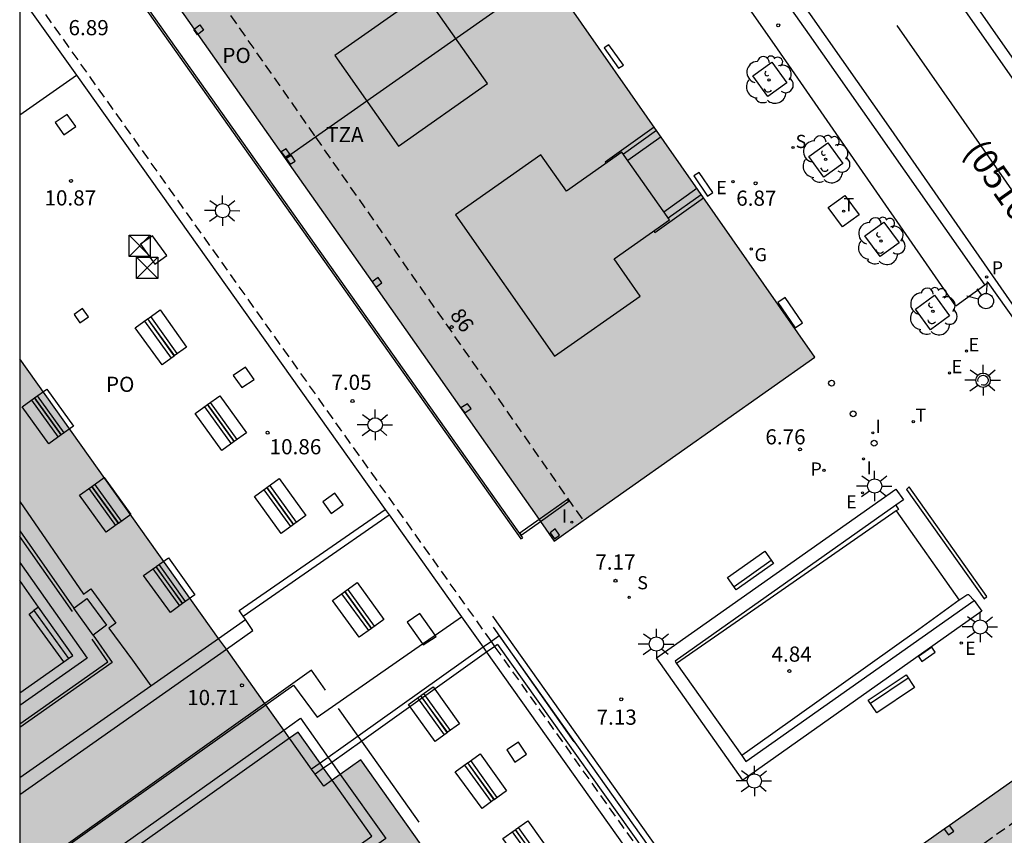
# Model space of a CAD drawing. Units: millimetres. Extents: x 580643 to 580996, y 4795039 to 4795291.
# Drawn here: x 580644 to 580693, y 4795190 to 4795231 of the extents above; entities that cross this region are included whole.
import ezdxf
from ezdxf.enums import TextEntityAlignment as Align

# ---------------------------------------------------------------- set-up
doc = ezdxf.new("R2010")
doc.units = ezdxf.units.MM
doc.linetypes.add('TRAZOS_NORMALES', pattern=[0.75, 0.5, -0.25])
for name, color, linetype in [('010106', 9, 'Continuous'), ('020204', 9, 'Continuous'), ('020308', 9, 'Continuous'), ('050109', 4, 'Continuous'), ('060106', 9, 'BARANDILLA'), ('060108', 9, 'Continuous'), ('060113', 4, 'Continuous'), ('060117', 9, 'Continuous'), ('060124', 9, 'Continuous'), ('060130', 9, 'Continuous'), ('060141', 9, 'Continuous'), ('060144', 9, 'Continuous'), ('060145', 9, 'Continuous'), ('070117', 9, 'Continuous'), ('080104', 9, 'TRAZOS_NORMALES'), ('080108', 9, 'Continuous'), ('080110', 9, 'Continuous'), ('080118', 9, 'Continuous'), ('080121', 9, 'TRAZOS_NORMALES'), ('080125', 6, 'Continuous'), ('080202', 9, 'Continuous'), ('080302', 9, 'Continuous'), ('080308', 9, 'Continuous'), ('080311', 9, 'Continuous'), ('080315', 9, 'Continuous'), ('090202', 1, 'Continuous'), ('090203', 9, 'Continuous'), ('100101', 9, 'Continuous'), ('100116', 71, 'Continuous'), ('100202', 3, 'Continuous'), ('210102', 4, 'Continuous'), ('210204', 9, 'Continuous'), ('210205', 4, 'Continuous'), ('210304', 9, 'Continuous'), ('210305', 4, 'Continuous'), ('220101', 1, 'Continuous'), ('220205', 1, 'Continuous'), ('220207', 9, 'Continuous'), ('220305', 1, 'Continuous'), ('220307', 9, 'Continuous'), ('230204', 9, 'Continuous'), ('230304', 9, 'Continuous'), ('240205', 1, 'Continuous'), ('240305', 1, 'Continuous'), ('250206', 9, 'Continuous'), ('260101', 9, 'Continuous'), ('260202', 9, 'Continuous'), ('260204', 9, 'Continuous'), ('270104', 9, 'Continuous'), ('270204', 9, 'Continuous'), ('270304', 9, 'Continuous'), ('990501', 21, 'Continuous'), ('990505', 151, 'Continuous')]:
    doc.layers.add(name, color=color, linetype=linetype)
doc.layers.add('080111', color=7, linetype='Continuous', lineweight=30)
doc.styles.add('ARIAL', font='ARIAL.TTF', dxfattribs={"height": 1})
doc.styles.add('ARIALI', font='ARIALI.TTF', dxfattribs={"height": 1})
doc.styles.add('ROMANS', font='romans__.ttf', dxfattribs={"height": 1})
doc.linetypes.add('BARANDILLA', pattern='A,1,[201,DONOSTI.shx,S=0.1,R=0,X=0,Y=0],1', length=2)

# ---------------------------------------------------------------- blocks, each defined once
blk = doc.blocks.new('COTAPU')
blk.add_circle((0, 0), 0.075)
blk = doc.blocks.new('ARBOL')
blk.add_circle((0, 0), 0.0587)
for centre, radius, start, end in [((-0.28, 0.855), 0.3, 359.2878, 173.6078), ((0.097, 0.97), 0.21, 23.1565, 160.4665), ((0.438, 0.881), 0.24, 301.578, 139.328), ((-0.564, 0.381), 0.532, 92.28, 254.58), ((0.656, 0.288), 0.443, 319.8556, 114.7656), ((-0.091, 0.321), 0.12, 119.14, 310.56), ((0.819, -0.249), 0.383, 235.5275, 62.0275), ((-0.556, -0.339), 0.555, 142.64, 266.54), ((-0.039, -0.384), 0.21, 189.64, 323.88), ((-0.301, -0.676), 0.45, 213.78, 295.32), ((0.299, -0.624), 0.532, 224.67, 0.24)]:
    blk.add_arc(centre, radius, start, end)
blk = doc.blocks.new('BloquePortal')
blk.add_circle((0, 0), 0.075)
at = {"flags": 5}
blk.add_attdef('INDICE', text='', height=0.75, dxfattribs=at).set_placement((0, 0), align=Align.MIDDLE_CENTER)
blk = doc.blocks.new('BANCO')
blk.add_line((1.125, 0.1875), (-1.125, 0.1875))
blk.add_lwpolyline([(1.125, 0.75), (1.125, 0), (-1.125, 0), (-1.125, 0.75)], close=True)
blk = doc.blocks.new('BUZON')
for p, q in [((-0.525, 0.525), (0.525, -0.525)), ((0.525, 0.525), (-0.525, -0.525))]:
    blk.add_line(p, q)
blk.add_lwpolyline([(-0.525, 0.525), (0.525, 0.525), (0.525, -0.525), (-0.525, -0.525)], close=True)
blk = doc.blocks.new('REIND')
blk.add_circle((0, 0), 0.055)
blk = doc.blocks.new('SEMAFO')
for p, q in [((-0.24, -0.29), (-0.625, -0.75)), ((0.005, -0.375), (0.005, -0.74)), ((0.24, -0.29), (0.625, -0.75))]:
    blk.add_line(p, q)
blk.add_circle((0, 0), 0.375)
blk = doc.blocks.new('REGAS')
blk.add_circle((0, 0), 0.055)
blk = doc.blocks.new('RETEL')
blk.add_circle((0, 0), 0.055)
blk = doc.blocks.new('FAROLA')
for p, q in [((-0.63, 0.51), (-0.255, 0.245)), ((0, 0.355), (0, 0.755)), ((0.605, 0.49), (0.276, 0.223)), ((-0.355, 0), (-0.895, 0)), ((0.355, 0), (0.855, 0)), ((-0.65, -0.52), (-0.255, -0.24)), ((0, -0.355), (0, -0.755)), ((0.585, -0.52), (0.256, -0.246))]:
    blk.add_line(p, q)
blk.add_circle((0, 0), 0.355)
blk = doc.blocks.new('HUEPIV')
blk.add_circle((0, 0), 0.145)
blk = doc.blocks.new('SANEA')
blk.add_circle((0, 0), 0.055)
blk = doc.blocks.new('PLUVI3')
blk.add_circle((0, 0), 0.055)
blk = doc.blocks.new('REGELE')
blk.add_circle((0, 0), 0.055)
blk = doc.blocks.new('REGALU')
blk.add_circle((0, 0), 0.055)

msp = doc.modelspace()

# ---------------------------------------------------------------- hatches: boundary and pattern name
at = {"layer": '990501'}
for points in [[(580645.627, 4795243.866), (580644.314, 4795242.943), (580644.225, 4795242.881), (580644.225, 4795242.532), (580644.285, 4795242.448), (580648.468, 4795236.501), (580648.647, 4795236.247), (580652.845, 4795230.278), (580653.028, 4795230.018), (580657.345, 4795223.88), (580670.3, 4795232.992), (580657.089, 4795251.92)], [(580661.634, 4795217.783), (580661.817, 4795217.522), (580669.892, 4795206.043), (580669.957, 4795205.95), (580670.637, 4795204.984), (580672.067, 4795205.992), (580683.51, 4795214.065), (580670.3, 4795232.992), (580657.345, 4795223.88)], [(580644.993, 4795187.956), (580644.597, 4795188.513), (580644.224, 4795189.038), (580644.225, 4795213.994), (580654.049, 4795200.174), (580654.434, 4795199.634), (580656.333, 4795196.962), (580656.382, 4795196.894), (580657.272, 4795195.642), (580657.556, 4795195.242), (580658.646, 4795193.709), (580658.82, 4795193.464), (580659.243, 4795192.869), (580659.663, 4795193.168), (580660.064, 4795193.453), (580661.074, 4795194.171), (580664.417, 4795189.468), (580650.801, 4795179.787), (580649.709, 4795181.323), (580645.673, 4795187)], [(580696.411, 4795195.327), (580696.1, 4795195.107), (580690.171, 4795190.924), (580689.912, 4795190.742), (580683.953, 4795186.538), (580683.684, 4795186.348), (580677.571, 4795182.036), (580686.745, 4795169.031), (580705.959, 4795182.677), (580697.805, 4795194.235), (580696.828, 4795195.62)]]:
    msp.add_hatch(color=256, dxfattribs=at).paths.add_polyline_path(points)
at = {"layer": '990505'}
for points in [[(580644.224, 4795203.039), (580644.224, 4795197.482), (580646.839, 4795199.321)], [(580644.224, 4795203.039), (580644.224, 4795197.482), (580646.839, 4795199.321)], [(580644.224, 4795203.039), (580644.224, 4795197.482), (580646.839, 4795199.321)], [(580644.224, 4795203.039), (580644.224, 4795197.482), (580646.839, 4795199.321)], [(580661.624, 4795190.41), (580657.976, 4795195.54), (580646.596, 4795187.447), (580650.244, 4795182.317)]]:
    msp.add_hatch(color=256, dxfattribs=at).paths.add_polyline_path(points)

# ---------------------------------------------------------------- linework, layer by layer
at = {"layer": '010106', "flags": 128}
msp.add_lwpolyline([(580644.221, 4795040.238), (580994.211, 4795040.23), (580994.216, 4795290.223), (580644.226, 4795290.231)], close=True, dxfattribs=at)
at = {"layer": '050109'}
msp.add_polyline3d([(580644.224, 4795197.482, 11.141), (580646.394, 4795199.008, 11.134), (580646.633, 4795199.176, 11.133), (580646.839, 4795199.321, 11.133), (580645.154, 4795201.718, 11.122), (580644.224, 4795203.039, 11.116)], dxfattribs=at)
msp.add_polyline3d([(580657.976, 4795195.54, 10.515), (580657.556, 4795195.242, 10.515), (580646.596, 4795187.447, 10.523), (580650.244, 4795182.317, 10.525), (580661.624, 4795190.41, 10.517), (580659.663, 4795193.168, 10.516), (580659.24, 4795193.763, 10.515), (580659.066, 4795194.007, 10.515)], close=True, dxfattribs=at)
at = {"layer": '060106'}
msp.add_polyline3d([(580691.586, 4795212.87, 6.787), (580691.578, 4795212.935, 6.787), (580691.587, 4795212.996, 6.787), (580691.617, 4795213.063, 6.787), (580691.678, 4795213.128, 6.787), (580691.761, 4795213.17, 6.787), (580691.84, 4795213.179, 6.787), (580691.945, 4795213.15, 6.787), (580692.01, 4795213.101, 6.787), (580692.051, 4795213.043, 6.787), (580692.076, 4795212.963, 6.787), (580692.074, 4795212.883, 6.787), (580692.052, 4795212.818, 6.787), (580692.037, 4795212.791, 6.787), (580692.003, 4795212.75, 6.787), (580691.948, 4795212.71, 6.787), (580691.908, 4795212.692, 6.787), (580691.818, 4795212.679, 6.787), (580691.727, 4795212.704, 6.787)], dxfattribs=at)
at = {"layer": '060108'}
for points in [[(580691.91, 4795217.628, 6.723), (580690.48, 4795216.595, 6.794), (580681.523, 4795229.524, 6.714), (580671.249, 4795244.208, 6.639), (580662.502, 4795256.656, 6.576), (580663.855, 4795257.513, 6.457)], [(580644.225, 4795226.035, 10.963), (580647.023, 4795228.006, 10.982)], [(580695.72, 4795212.094, 6.694), (580695.55, 4795212.876, 6.686), (580694.91, 4795213.777, 6.688), (580692.087, 4795217.756, 6.714), (580691.91, 4795217.628, 6.723)], [(580667.619, 4795200.731, 7.159), (580671.599, 4795195.055, 7.217)]]:
    msp.add_polyline3d(points, dxfattribs=at)
at = {"layer": '060113'}
for points in [[(580649.49, 4795290.231, 6.166), (580657.755, 4795278.393, 6.221), (580665.239, 4795267.768, 6.31), (580669.272, 4795262.041, 6.342), (580677.529, 4795250.278, 6.424), (580685.273, 4795239.288, 6.487), (580694.885, 4795225.552, 6.577), (580701.856, 4795215.57, 6.66), (580707.919, 4795206.972, 6.667), (580713.581, 4795198.955, 6.742), (580714.381, 4795197.88, 6.796), (580715.22, 4795196.829, 6.85), (580716.093, 4795195.808, 6.905), (580716.794, 4795195.035, 6.944), (580717.514, 4795194.281, 6.984), (580718.254, 4795193.546, 7.024), (580719.012, 4795192.831, 7.063), (580719.786, 4795192.138, 7.103), (580721.816, 4795190.584, 7.2), (580721.993, 4795190.831, 7.204)], [(580644.226, 4795286.669, 6.107), (580646.754, 4795283.067, 6.113), (580656.277, 4795269.463, 6.202), (580664.894, 4795257.147, 6.33), (580669.221, 4795251.046, 6.357), (580678.635, 4795237.637, 6.479), (580687.158, 4795225.489, 6.567), (580692.963, 4795217.12, 6.649), (580699.879, 4795207.25, 6.712), (580704.932, 4795199.944, 6.763), (580707.766, 4795196.019, 6.807), (580708.725, 4795194.613, 6.807), (580709.256, 4795193.636, 6.807), (580709.761, 4795192.507, 6.803), (580710.263, 4795191.188, 6.805), (580710.691, 4795190.022, 6.807)], [(580657.909, 4795279.19, 6.213), (580665.221, 4795268.81, 6.3), (580668.511, 4795264.145, 6.331), (580676.769, 4795252.382, 6.413), (580684.512, 4795241.392, 6.476), (580695.251, 4795226.046, 6.576)], [(580663.855, 4795257.513, 6.336), (580673.205, 4795244.184, 6.365), (580683.236, 4795229.992, 6.538), (580691.91, 4795217.628, 6.59)]]:
    msp.add_polyline3d(points, dxfattribs=at)
at = {"layer": '060117'}
for points in [[(580646.394, 4795199.008, 10.834), (580644.683, 4795201.372, 10.84), (580644.918, 4795201.545, 10.911)], [(580646.394, 4795199.008, 10.834), (580644.683, 4795201.372, 10.84), (580644.918, 4795201.545, 10.911)], [(580645.154, 4795201.718, 10.982), (580644.918, 4795201.545, 10.911)], [(580645.154, 4795201.718, 10.982), (580644.918, 4795201.545, 10.911)], [(580644.918, 4795201.545, 10.953), (580646.633, 4795199.176, 10.947)], [(580644.918, 4795201.545, 10.953), (580646.633, 4795199.176, 10.947)], [(580667.58, 4795201.276, 7.13), (580676.898, 4795188.169, 7.13), (580676.272, 4795187.727, 6.696)], [(580667.58, 4795201.276, 7.13), (580676.898, 4795188.169, 7.13), (580676.272, 4795187.727, 6.696)]]:
    msp.add_polyline3d(points, dxfattribs=at)
at = {"layer": '060124'}
for points in [[(580655.269, 4795201.266, 10.813), (580655.072, 4795201.546, 10.839), (580662.285, 4795206.538, 10.847)], [(580655.269, 4795201.266, 10.813), (580662.474, 4795206.273, 10.836)], [(580644.224, 4795205.485, 11.105), (580646.903, 4795201.675, 11.122)], [(580646.903, 4795201.675, 10.979), (580647.531, 4795202.141, 10.979), (580648.509, 4795200.823, 10.997), (580647.847, 4795200.332, 10.997)], [(580644.224, 4795188.832, 10.655), (580644.496, 4795188.442, 10.645), (580644.597, 4795188.513, 10.645), (580645.188, 4795188.934, 10.647), (580656.382, 4795196.894, 10.681), (580657.754, 4795197.869, 10.686), (580658.924, 4795196.276, 10.624), (580664.126, 4795199.905, 10.667), (580664.747, 4795200.339, 10.672), (580666.047, 4795201.246, 10.683)], [(580647.847, 4795200.332, 11.128), (580646.903, 4795201.675, 11.122)], [(580655.381, 4795201.107, 10.829), (580655.269, 4795201.266, 10.813)], [(580644.224, 4795193.293, 10.89), (580650.698, 4795197.827, 10.924), (580654.049, 4795200.174, 10.942), (580655.381, 4795201.107, 10.949)], [(580644.224, 4795192.461, 10.865), (580654.434, 4795199.634, 10.875), (580655.748, 4795200.557, 10.877), (580655.381, 4795201.107, 10.949)], [(580647.847, 4795200.332, 11.128), (580648.798, 4795198.979, 11.135), (580644.224, 4795195.764, 11.149)]]:
    msp.add_polyline3d(points, dxfattribs=at)
at = {"layer": '060130'}
for points in [[(580644.224, 4795206.932, 10.861), (580647.373, 4795202.365, 10.854), (580647.734, 4795202.624, 10.847), (580648.971, 4795200.919, 10.839), (580648.618, 4795200.677, 10.834), (580649.796, 4795199.092, 10.829), (580650.698, 4795197.827, 10.821)], [(580687.542, 4795206.476, 6.326), (580690.655, 4795202.055, 6.347)], [(580644.224, 4795203.931, 11.112), (580647.553, 4795199.196, 11.134), (580644.224, 4795196.855, 11.144)]]:
    msp.add_polyline3d(points, dxfattribs=at)
msp.add_polyline3d([(580658.092, 4795196.225, 10.515), (580659.467, 4795194.292, 10.515), (580659.641, 4795194.048, 10.515), (580660.064, 4795193.453, 10.516), (580662.31, 4795190.295, 10.517), (580650.128, 4795181.632, 10.525), (580645.91, 4795187.562, 10.523), (580657.272, 4795195.642, 10.515)], close=True, dxfattribs=at)
at = {"layer": '060141'}
for points in [[(580667.909, 4795200.295, 6.96), (580667.529, 4795200.025, 6.96)], [(580667.909, 4795200.295, 6.96), (580676.653, 4795187.996, 6.96)], [(580667.529, 4795200.025, 6.96), (580667.121, 4795199.735, 6.96)], [(580667.839, 4795199.877, 6.79), (580667.703, 4795199.78, 6.79)], [(580667.839, 4795199.877, 6.79), (580676.408, 4795187.823, 6.79)], [(580667.121, 4795199.735, 6.96), (580660.948, 4795195.345, 6.96)], [(580667.295, 4795199.49, 6.79), (580661.121, 4795195.101, 6.79)], [(580667.703, 4795199.78, 6.79), (580667.295, 4795199.49, 6.79)], [(580660.948, 4795195.345, 6.96), (580659.467, 4795194.292, 6.96)], [(580661.121, 4795195.101, 6.79), (580659.641, 4795194.048, 6.79)], [(580659.066, 4795194.007, 6.96), (580658.646, 4795193.709, 6.96)], [(580659.467, 4795194.292, 6.96), (580659.066, 4795194.007, 6.96)], [(580659.641, 4795194.048, 6.79), (580659.24, 4795193.763, 6.79)], [(580659.24, 4795193.763, 6.79), (580658.82, 4795193.464, 6.79)]]:
    msp.add_polyline3d(points, dxfattribs=at)
at = {"layer": '060144'}
for points in [[(580646.827, 4795201.507, 11.123), (580644.224, 4795205.209, 11.106)], [(580644.224, 4795195.958, 11.148), (580648.577, 4795199.017, 11.135), (580647.797, 4795200.128, 11.13)], [(580659.34, 4795197.611, 11.378), (580658.634, 4795198.606, 11.394), (580656.333, 4795196.962, 11.386), (580645.203, 4795189.011, 11.348), (580645.188, 4795188.934, 11.346), (580644.993, 4795187.956, 11.321), (580644.688, 4795186.428, 11.282), (580649.238, 4795179.878, 11.287)], [(580663.958, 4795191.101, 11.27), (580661.121, 4795195.101, 11.336), (580660.948, 4795195.345, 11.34), (580659.982, 4795196.707, 11.363)]]:
    msp.add_polyline3d(points, dxfattribs=at)
at = {"layer": '060145'}
for points in [[(580687.52, 4795206.752, 6.416), (580687.646, 4795206.548, 6.401), (580687.542, 4795206.476, 6.381)], [(580687.542, 4795206.476, 6.381), (580679.795, 4795201.099, 4.875), (580676.686, 4795198.94, 4.271)], [(580691.393, 4795202.052, 6.445), (580691.125, 4795202.328, 6.412), (580691.067, 4795202.329, 6.391), (580691.021, 4795202.303, 6.356), (580690.727, 4795202.107, 6.317), (580690.655, 4795202.055, 6.304)], [(580690.655, 4795202.055, 6.304), (580688.651, 4795200.614, 5.952), (580681.33, 4795195.4, 4.567), (580679.902, 4795194.382, 4.297)]]:
    msp.add_polyline3d(points, dxfattribs=at)
at = {"layer": '070117'}
for points in [[(580652.845, 4795230.278, 6.884), (580653.118, 4795230.487, 6.887), (580653.303, 4795230.229, 6.913), (580653.028, 4795230.018, 6.91)], [(580653.028, 4795230.018, 6.91), (580653.008, 4795230.002, 6.91), (580652.823, 4795230.26, 6.884), (580652.845, 4795230.278, 6.884)], [(580646.408, 4795225.06, 6.977), (580646.999, 4795225.468, 6.973), (580646.56, 4795226.066, 6.974), (580645.969, 4795225.658, 6.978), (580646.408, 4795225.06, 6.977)], [(580657.15, 4795224.222, 6.975), (580657.342, 4795223.954, 6.978), (580657.575, 4795224.098, 6.976), (580657.383, 4795224.366, 6.973), (580657.15, 4795224.222, 6.975)], [(580657.392, 4795223.884, 6.976), (580657.583, 4795223.611, 6.979), (580657.84, 4795223.752, 6.989), (580657.649, 4795224.025, 6.986), (580657.392, 4795223.884, 6.976)], [(580650.9, 4795218.671, 7.019), (580651.492, 4795219.09, 7.014), (580650.783, 4795220.07, 7.01), (580650.191, 4795219.651, 7.015), (580650.9, 4795218.671, 7.019)], [(580661.817, 4795217.522, 6.994), (580662.115, 4795217.747, 6.99), (580661.931, 4795218.008, 6.986), (580661.634, 4795217.783, 6.99)], [(580655.191, 4795212.571, 7.049), (580655.802, 4795212.973, 7.045), (580655.385, 4795213.572, 7.044), (580654.774, 4795213.17, 7.048), (580655.191, 4795212.571, 7.049)], [(580666.021, 4795211.564, 6.977), (580666.211, 4795211.321, 6.954), (580666.537, 4795211.525, 6.977), (580666.347, 4795211.768, 7), (580666.021, 4795211.564, 6.977)], [(580659.621, 4795206.345, 7.058), (580660.209, 4795206.77, 7.06), (580659.79, 4795207.346, 7.055), (580659.202, 4795206.921, 7.053), (580659.621, 4795206.345, 7.058)], [(580670.434, 4795205.396, 7.164), (580670.651, 4795205.091, 7.172), (580670.894, 4795205.28, 7.185), (580670.677, 4795205.585, 7.177), (580670.434, 4795205.396, 7.164)], [(580668.687, 4795194.066, 6.752), (580669.26, 4795194.452, 6.758), (580668.864, 4795195.049, 6.768), (580668.291, 4795194.663, 6.762), (580668.687, 4795194.066, 6.752)], [(580689.912, 4795190.742, 7.176), (580690.123, 4795190.474, 7.167), (580690.381, 4795190.655, 7.164), (580690.171, 4795190.924, 7.173)]]:
    msp.add_polyline3d(points, dxfattribs=at)
msp.add_polyline3d([(580664.747, 4795200.339, 7.084), (580663.993, 4795201.396, 7.086), (580663.364, 4795200.974, 7.09), (580664.126, 4795199.905, 7.088), (580664.166, 4795199.85, 7.088), (580664.795, 4795200.272, 7.084)], close=True, dxfattribs=at)
at = {"layer": '080104'}
for points in [[(580645.627, 4795243.866, 6.674), (580658.843, 4795224.934, 6.649), (580672.067, 4795205.992, 6.624)], [(580697.805, 4795194.235, 7.172), (580678.572, 4795180.617, 7.162), (580659.339, 4795166.998, 7.153)]]:
    msp.add_polyline3d(points, dxfattribs=at)
at = {"layer": '080108'}
msp.add_polyline3d([(580646.909, 4795216.184, 11.008), (580647.197, 4795215.766, 11.006), (580647.614, 4795216.054, 10.985), (580647.326, 4795216.472, 10.987), (580646.909, 4795216.184, 11.008)], dxfattribs=at)
at = {"layer": '080110'}
for points in [[(580659.794, 4795228.975, 33.942), (580662.945, 4795224.497, 33.942), (580667.344, 4795227.593, 33.942), (580664.193, 4795232.071, 33.942), (580659.794, 4795228.975, 33.942)], [(580665.753, 4795221.094, 34.898), (580670.654, 4795214.119, 34.912), (580674.881, 4795217.089, 34.908), (580673.594, 4795218.92, 34.866), (580676.334, 4795220.847, 34.926), (580673.981, 4795224.195, 34.877), (580671.235, 4795222.265, 34.878), (580669.974, 4795224.06, 34.866), (580665.753, 4795221.094, 34.898)]]:
    msp.add_polyline3d(points, dxfattribs=at)
at = {"layer": '080111'}
for points in [[(580648.647, 4795236.247, 6.624), (580652.845, 4795230.278, 6.624)], [(580672.067, 4795205.992, 7.987), (580683.51, 4795214.065, 7.987), (580670.3, 4795232.992, 6.731)], [(580652.845, 4795230.278, 6.624), (580653.028, 4795230.018, 6.624)], [(580653.028, 4795230.018, 6.624), (580657.345, 4795223.88, 6.624)], [(580657.345, 4795223.88, 6.624), (580661.634, 4795217.783, 7.064)], [(580661.634, 4795217.783, 7.064), (580661.817, 4795217.522, 7.082)], [(580661.817, 4795217.522, 7.082), (580669.892, 4795206.043, 7.91)], [(580649.709, 4795181.323, 6.81), (580650.801, 4795179.787, 6.81), (580664.417, 4795189.468, 6.81), (580661.074, 4795194.171, 6.81), (580660.064, 4795193.453, 6.81), (580659.663, 4795193.168, 6.81), (580659.243, 4795192.869, 6.81), (580658.82, 4795193.464, 6.81), (580658.646, 4795193.709, 6.809), (580657.556, 4795195.242, 6.809), (580657.272, 4795195.642, 6.808), (580656.382, 4795196.894, 6.808), (580656.333, 4795196.962, 6.808), (580654.434, 4795199.634, 6.807), (580654.049, 4795200.174, 6.806), (580644.225, 4795213.994, 6.8)], [(580669.892, 4795206.043, 7.91), (580669.957, 4795205.95, 7.917)], [(580669.957, 4795205.95, 7.917), (580670.637, 4795204.984, 7.987), (580672.067, 4795205.992, 7.987)], [(580696.1, 4795195.107, 7.116), (580690.171, 4795190.924, 7.069)], [(580689.912, 4795190.742, 7.066), (580683.953, 4795186.538, 7.019)], [(580690.171, 4795190.924, 7.069), (580689.912, 4795190.742, 7.066)]]:
    msp.add_polyline3d(points, dxfattribs=at)
at = {"layer": '080118', "flags": 128}
for points in [[(580670.3, 4795232.992), (580658.843, 4795224.934)], [(580658.843, 4795224.934), (580657.345, 4795223.88)]]:
    msp.add_lwpolyline(points, dxfattribs=at)
at = {"layer": '080121'}
msp.add_polyline3d([(580644.477, 4795159.124, 10.255), (580646.01, 4795160.159, 10.255), (580646.597, 4795160.556, 10.255), (580646.789, 4795160.686, 10.255), (580646.901, 4795160.762, 10.255), (580652.319, 4795164.423, 10.255), (580652.911, 4795164.824, 10.255), (580654.258, 4795165.734, 10.255), (580651.495, 4795169.613, 11.564), (580672.282, 4795183.991, 11.6), (580676.737, 4795187.072, 11.608), (580676.291, 4795187.7, 11.607), (580676.272, 4795187.727, 11.607), (580667.703, 4795199.78, 11.585), (580667.529, 4795200.025, 11.585), (580644.225, 4795232.804, 11.526)], dxfattribs=at)
at = {"layer": '080125'}
for points in [[(580675.582, 4795225.425, 32.499), (580673.148, 4795223.699, 32.499), (580673.19, 4795223.639, 32.499)], [(580675.697, 4795225.26, 32.499), (580674.052, 4795224.093, 32.499)], [(580675.915, 4795224.947, 32.117), (580674.272, 4795223.781, 32.118)], [(580676.045, 4795221.257, 32.118), (580677.681, 4795222.418, 32.118)], [(580675.558, 4795220.302, 32.499), (580675.608, 4795220.232, 32.499), (580678.015, 4795221.94, 32.499)], [(580676.265, 4795220.945, 32.499), (580677.899, 4795222.105, 32.499)]]:
    msp.add_polyline3d(points, dxfattribs=at)
at = {"layer": '100101'}
for points in [[(580681.388, 4795228.651, 6.752), (580682.134, 4795227.629, 6.766), (580681.194, 4795226.944, 6.789), (580680.448, 4795227.966, 6.775), (580681.388, 4795228.651, 6.752)], [(580684.153, 4795224.666, 6.78), (580684.899, 4795223.644, 6.794), (580683.959, 4795222.959, 6.817), (580683.213, 4795223.981, 6.803), (580684.153, 4795224.666, 6.78)], [(580686.931, 4795220.742, 6.818), (580687.676, 4795219.72, 6.832), (580686.737, 4795219.035, 6.855), (580685.991, 4795220.057, 6.841), (580686.931, 4795220.742, 6.818)], [(580689.423, 4795217.13, 6.807), (580690.169, 4795216.108, 6.821), (580689.229, 4795215.423, 6.844), (580688.483, 4795216.445, 6.83), (580689.423, 4795217.13, 6.807)]]:
    msp.add_polyline3d(points, dxfattribs=at)
at = {"layer": '100116'}
for points in [[(580644.225, 4795231.941, 11.527), (580647.023, 4795228.006, 11.545), (580662.285, 4795206.538, 11.644), (580662.474, 4795206.273, 11.645), (580666.047, 4795201.246, 11.668), (580667.121, 4795199.735, 11.675), (580667.295, 4795199.49, 11.676), (580675.863, 4795187.438, 11.731), (580675.884, 4795187.409, 11.732), (580676.053, 4795187.171, 11.733), (580672.011, 4795184.375, 11.726), (580651.222, 4795169.996, 11.689), (580650.927, 4795169.792, 11.689), (580650.862, 4795169.747, 11.689), (580653.647, 4795165.837, 10.255), (580652.667, 4795165.178, 10.255), (580652.075, 4795164.778, 10.255), (580646.647, 4795161.123, 10.255), (580646.534, 4795161.047, 10.255), (580646.35, 4795160.923, 10.255), (580645.762, 4795160.527, 10.255), (580644.223, 4795159.491, 10.255)], [(580691.393, 4795202.052, 7.987), (580691.773, 4795201.514, 7.987), (580679.95, 4795193.173, 7.987), (580675.69, 4795199.21, 7.987), (580687.512, 4795207.552, 7.951)], [(580687.512, 4795207.552, 7.951), (580687.892, 4795207.014, 7.987), (580687.52, 4795206.752, 7.987)], [(580687.52, 4795206.752, 7.987), (580676.607, 4795199.052, 7.987), (580676.686, 4795198.94, 7.987)], [(580679.902, 4795194.382, 7.987), (580680.108, 4795194.09, 7.987), (580691.393, 4795202.052, 7.987)], [(580676.686, 4795198.94, 7.987), (580679.902, 4795194.382, 7.987)]]:
    msp.add_polyline3d(points, dxfattribs=at)
at = {"layer": '210102'}
for points in [[(580644.225, 4795240.071, 6.809), (580668.98, 4795205.092, 7.009), (580669.08, 4795205.145, 7.02), (580644.225, 4795240.265, 6.819)], [(580673.82, 4795228.346, 6.826), (580674.065, 4795228.498, 6.818), (580673.341, 4795229.498, 6.807), (580673.096, 4795229.346, 6.815), (580673.82, 4795228.346, 6.826)], [(580678.467, 4795222.201, 6.894), (580677.795, 4795223.192, 6.882), (580677.538, 4795223.021, 6.891), (580678.21, 4795222.03, 6.903), (580678.467, 4795222.201, 6.894)], [(580682.54, 4795215.51, 6.954), (580682.902, 4795215.765, 6.947), (580682.042, 4795217.015, 6.938), (580681.683, 4795216.772, 6.945), (580682.54, 4795215.51, 6.954)], [(580692.008, 4795202.246, 6.637), (580688.173, 4795207.656, 6.671), (580688.05, 4795207.534, 6.653), (580691.885, 4795202.124, 6.619), (580692.008, 4795202.246, 6.637)], [(580671.363, 4795206.947, 6.993), (580671.297, 4795207.039, 6.977), (580669.892, 4795206.043, 6.987)], [(580669.957, 4795205.95, 7.003), (580671.363, 4795206.947, 6.993)], [(580669.892, 4795206.043, 6.987), (580668.938, 4795205.367, 6.994), (580669.004, 4795205.275, 7.01), (580669.957, 4795205.95, 7.003)]]:
    msp.add_polyline3d(points, dxfattribs=at)
at = {"layer": '220101'}
msp.add_polyline3d([(580688.805, 4795199.028, 7.075), (580689.466, 4795199.486, 7.06), (580689.295, 4795199.733, 7.06), (580688.634, 4795199.275, 7.075), (580688.805, 4795199.028, 7.075)], dxfattribs=at)
at = {"layer": '260101'}
msp.add_polyline3d([(580687.565, 4795230.456, 6.606), (580695.17, 4795219.556, 6.693)], dxfattribs=at)
at = {"layer": '270104'}
msp.add_polyline3d([(580684.994, 4795222.064, 6.803), (580685.698, 4795221.098, 6.816), (580684.877, 4795220.5, 6.82), (580684.173, 4795221.466, 6.807), (580684.994, 4795222.064, 6.803)], dxfattribs=at)

# ---------------------------------------------------------------- block references
at = {"layer": '020204', "rotation": 359.9987685839998}
for p in [(580681.707, 4795230.465, 6.53), (580646.758, 4795222.779, 10.87), (580680.585, 4795222.66, 6.869), (580660.667, 4795211.902, 7.054), (580656.469, 4795210.336, 10.857), (580682.779, 4795209.511, 6.758), (580673.664, 4795203.02, 7.168), (580682.258, 4795198.558, 4.841), (580655.206, 4795197.857, 10.707), (580673.948, 4795197.164, 7.132)]:
    msp.add_blockref('COTAPU', p, dxfattribs=at)
at = {"layer": '080202', "rotation": 359.9987685839998}
msp.add_blockref('BloquePortal', (580665.566, 4795215.554), dxfattribs=at)
at = {"layer": '090202'}
for p, rotation in [((580651.203, 4795215.048), 305.6434685911328), ((580651.203, 4795215.048), 125.9487685481056), ((580645.609, 4795211.141), 305.6434685911328), ((580645.609, 4795211.141), 125.9487685481056), ((580654.158, 4795210.813), 305.6434685911328), ((580654.158, 4795210.813), 125.9487685481056), ((580648.442, 4795206.772), 305.6434685911328), ((580657.09, 4795206.715), 305.6434685911328), ((580648.442, 4795206.772), 125.9487685481056), ((580657.09, 4795206.715), 125.9487685481056), ((580680.548, 4795203.221), 35.15747880101328), ((580651.614, 4795202.806), 125.9487685481056), ((580651.614, 4795202.806), 305.6434685911328), ((580660.944, 4795201.581), 305.6434685911328), ((580660.944, 4795201.581), 125.9487685481056), ((580687.091, 4795197.75), 213.8362054201185), ((580664.695, 4795196.431), 305.6434685911328), ((580664.695, 4795196.431), 125.9487685481056), ((580667.016, 4795193.117), 305.6434685911328), ((580667.016, 4795193.117), 125.9487685481056), ((580669.37, 4795189.811), 305.6434685911328), ((580669.37, 4795189.811), 125.9487685481056)]:
    msp.add_blockref('BANCO', p, dxfattribs=dict(at, rotation=rotation))
at = {"layer": '090203', "rotation": 359.9987685839998}
for p in [(580650.15, 4795219.573, 32.217), (580650.52, 4795218.481, 7.029)]:
    msp.add_blockref('BUZON', p, dxfattribs=at)
at = {"layer": '100202', "rotation": 359.9987685839998}
for p in [(580681.25, 4795227.768, 6.745), (580684.049, 4795223.844, 6.764), (580686.778, 4795219.804, 6.774), (580689.347, 4795216.328, 6.795)]:
    msp.add_blockref('ARBOL', p, dxfattribs=at)
at = {"layer": '210204', "rotation": 359.9987685839998}
for p in [(580682.441, 4795224.428, 6.811), (580674.339, 4795202.199, 7.168)]:
    msp.add_blockref('SANEA', p, dxfattribs=at)
at = {"layer": '210205', "rotation": 359.9987685839998}
for p in [(580692.005, 4795218.03, 6.576), (580683.965, 4795208.476, 6.848)]:
    msp.add_blockref('PLUVI3', p, dxfattribs=at)
at = {"layer": '220205', "rotation": 359.9987685839998}
msp.add_blockref('REGELE', (580679.467, 4795222.744, 6.869), dxfattribs=at)
at = {"layer": '220207', "rotation": 359.9987685839998}
for p in [(580691.011, 4795214.371, 6.774), (580690.171, 4795213.287, 6.795), (580685.869, 4795207.367, 6.95), (580690.751, 4795199.946, 7.029)]:
    msp.add_blockref('REGALU', p, dxfattribs=at)
at = {"layer": '230204', "rotation": 359.9987685839998}
msp.add_blockref('REGAS', (580680.371, 4795219.409, 6.923), dxfattribs=at)
at = {"layer": '240205', "rotation": 359.9987685839998}
for p in [(580684.936, 4795221.282, 6.812), (580688.378, 4795210.88, 6.892)]:
    msp.add_blockref('RETEL', p, dxfattribs=at)
at = {"layer": '250206', "rotation": 359.9987685839998}
for p in [(580654.249, 4795221.307, 7.005), (580691.828, 4795212.929, 6.787), (580661.787, 4795210.723, 7.054), (580686.471, 4795207.702, 6.804), (580691.685, 4795200.739, 6.776), (580675.686, 4795199.895, 7.147), (580680.526, 4795193.13, 7.19)]:
    msp.add_blockref('FAROLA', p, dxfattribs=at)
at = {"layer": '260202', "rotation": 359.9987685839998}
for p in [(580684.341, 4795212.783, 6.947), (580685.408, 4795211.27, 6.919), (580686.447, 4795209.817, 6.897)]:
    msp.add_blockref('HUEPIV', p, dxfattribs=at)
at = {"layer": '260204', "rotation": 215.3452845092864}
msp.add_blockref('SEMAFO', (580691.972, 4795216.839, 6.738), dxfattribs=at)
at = {"layer": '270204', "rotation": 359.9987685839998}
for p in [(580686.382, 4795210.329, 6.877), (580685.918, 4795209.043, 6.848), (580671.508, 4795205.918, 7.172)]:
    msp.add_blockref('REIND', p, dxfattribs=at)

# ---------------------------------------------------------------- texts
at = {"layer": '020308', "style": 'ARIAL'}
for s, p in [('6.89', (580646.634, 4795229.974, 6.892)), ('10.87', (580645.445, 4795221.563, 10.87)), ('6.87', (580679.63, 4795221.55, 6.869)), ('7.05', (580659.623, 4795212.452, 7.054)), ('6.76', (580681.07, 4795209.758, 6.758)), ('10.86', (580656.571, 4795209.269, 10.857)), ('7.17', (580672.665, 4795203.57, 7.168)), ('4.84', (580681.375, 4795199.023, 4.841)), ('10.71', (580652.495, 4795196.878, 10.707)), ('7.13', (580672.728, 4795195.908, 7.132))]:
    msp.add_text(s, height=0.75, rotation=359.9988, dxfattribs=at).set_placement(p)
at = {"layer": '080302', "style": 'ARIAL'}
msp.add_text('(05100)', height=1.25, rotation=305.2907, dxfattribs=at).set_placement((580690.836, 4795224.234))
at = {"layer": '080308', "style": 'ARIALI'}
msp.add_text('86', height=0.75, rotation=305.4988, dxfattribs=at).set_placement((580665.454, 4795216.142))
at = {"layer": '080311', "style": 'ARIAL'}
msp.add_text('TZA', height=0.75, rotation=359.9988, dxfattribs=at).set_placement((580659.364, 4795224.692))
at = {"layer": '080315', "style": 'ARIAL'}
for p in [(580654.235, 4795228.602), (580648.484, 4795212.353)]:
    msp.add_text('PO', height=0.75, rotation=359.9988, dxfattribs=at).set_placement(p)
at = {"layer": '210304', "style": 'ROMANS'}
for p in [(580682.565, 4795224.402, 6.811), (580674.739, 4795202.599, 7.168)]:
    msp.add_text('S', height=0.65, rotation=359.9988, dxfattribs=at).set_placement(p)
at = {"layer": '210305', "style": 'ROMANS'}
for p in [(580692.256, 4795218.156, 6.576), (580683.299, 4795208.217, 6.848)]:
    msp.add_text('P', height=0.65, rotation=359.9988, dxfattribs=at).set_placement(p)
at = {"layer": '220305', "style": 'ROMANS'}
msp.add_text('E', height=0.65, rotation=359.9988, dxfattribs=at).set_placement((580678.641, 4795222.12, 6.869))
at = {"layer": '220307', "style": 'ROMANS'}
for p in [(580691.115, 4795214.361, 6.774), (580690.275, 4795213.277, 6.795), (580685.06, 4795206.592, 6.95), (580690.941, 4795199.361, 7.029)]:
    msp.add_text('E', height=0.65, rotation=359.9988, dxfattribs=at).set_placement(p)
at = {"layer": '230304', "style": 'ROMANS'}
msp.add_text('G', height=0.65, rotation=359.9988, dxfattribs=at).set_placement((580680.534, 4795218.808, 6.923))
at = {"layer": '240305', "style": 'ROMANS'}
for p in [(580684.936, 4795221.282, 6.812), (580688.485, 4795210.88, 6.892)]:
    msp.add_text('T', height=0.65, rotation=359.9988, dxfattribs=at).set_placement(p)
at = {"layer": '270304', "style": 'ROMANS'}
for p in [(580686.52, 4795210.329, 6.877), (580686.066, 4795208.279, 6.848), (580671.011, 4795205.897, 7.172)]:
    msp.add_text('I', height=0.65, rotation=359.9988, dxfattribs=at).set_placement(p)

doc.saveas('drawing.dxf')
